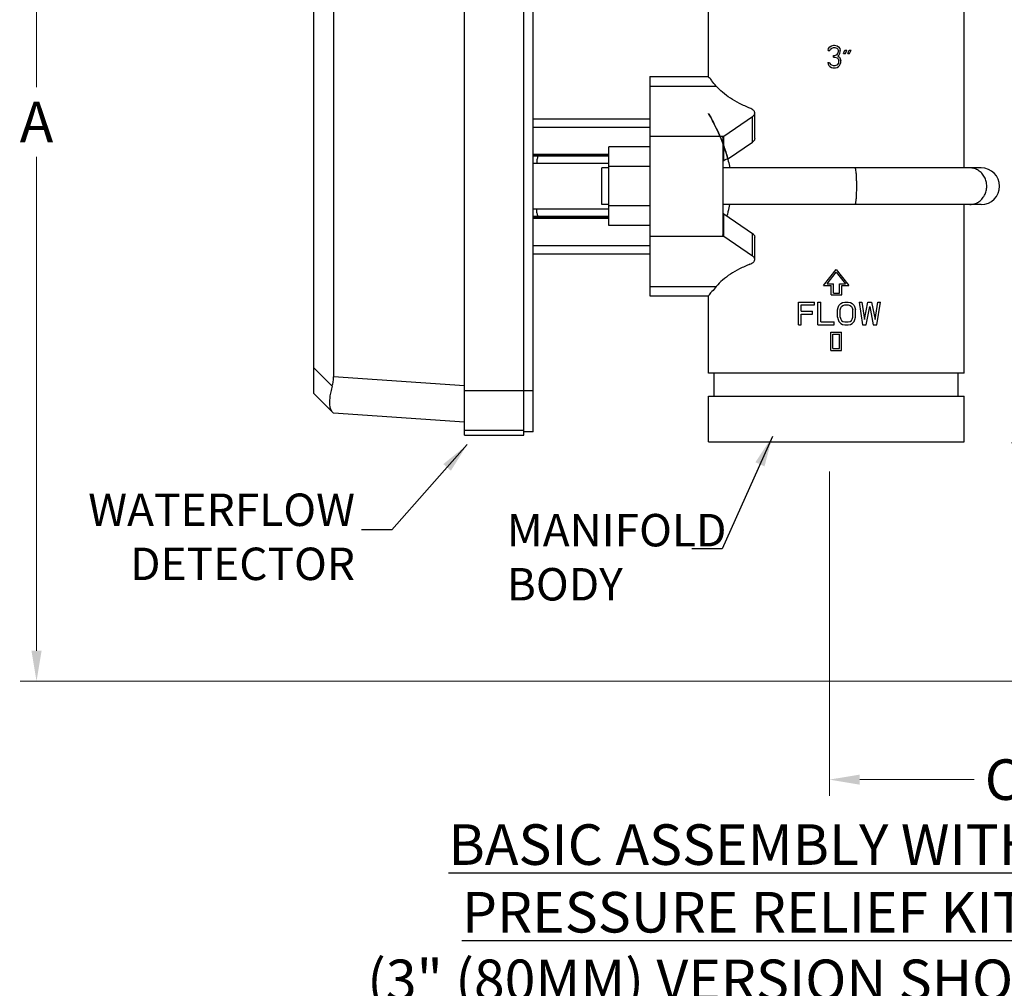
# Model space of a CAD drawing. Units: inches. Extents: x 3.5 to 27.7, y -19.1 to 7.
# Drawn here: x 15.8 to 21.8, y -5.3 to 0.6 of the extents above; entities that cross this region are included whole.
import ezdxf

# ---------------------------------------------------------------- set-up
doc = ezdxf.new("R2010")
doc.units = ezdxf.units.IN
doc.header["$LTSCALE"] = 1.21
doc.header["$MEASUREMENT"] = 0
doc.header["$PDMODE"] = 3
doc.header["$PDSIZE"] = 0.3125
doc.layers.get('0').update_dxf_attribs({"linetype": 'CONTINUOUS'})
doc.layers.get('Defpoints').update_dxf_attribs({"linetype": 'CONTINUOUS'})
doc.layers.add('TEXT', color=7, linetype='CONTINUOUS')
doc.styles.add('ROMAN', font='romans.shx', dxfattribs={"width": 0.8, "oblique": 15, "height": 0.125})
doc.styles.add('ROMAND', font='romand.shx', dxfattribs={"width": 0.8})
doc.styles.get("Standard").update_dxf_attribs({"font": 'romans.shx', "width": 0.8, "oblique": 15})
doc.dimstyles.get("Standard").update_dxf_attribs({"dimtxt": 0.1, "dimasz": 0.1875, "dimexe": 0.18, "dimexo": 0.0625, "dimgap": 0.09, "dimtad": 0, "dimtih": 1, "dimtoh": 1, "dimdec": 3, "dimzin": 4, "dimdsep": 46, "dimtxsty": 'Standard', "dimcen": 0.09, "dimadec": 0, "dimazin": 0, "dimtol": 1, "dimtp": 0.005, "dimtm": 0.005, "dimtfac": 1, "dimtdec": 3, "dimtofl": 0, "dimtmove": 0, "dimatfit": 3, "dimfxl": 0, "dimtolj": 1, "dimtzin": 4, "dimarcsym": 0})

# ---------------------------------------------------------------- blocks, each defined once
blk = doc.blocks.new('*D5')
at = {"layer": 'Defpoints', "color": 0, "lineweight": 0}
for p in [(21.6472, 3.9), (21.7349, -1.9633), (25.7101, -1.9633)]:
    blk.add_point(p, dxfattribs=at)
at = {"layer": 'TEXT', "color": 0, "lineweight": 0}
for p, q in [((21.7847, 3.9), (25.8101, 3.9)), ((25.7101, 3.7125), (25.7101, 0.129)), ((25.7101, -1.7758), (25.7101, -0.8487)), ((21.8724, -1.9633), (25.8101, -1.9633))]:
    blk.add_line(p, q, dxfattribs=at)
for points in [[(25.6789, 3.7125), (25.7414, 3.7125), (25.7101, 3.9)], [(25.6789, -1.7758), (25.7414, -1.7758), (25.7101, -1.9633)]]:
    blk.add_solid(points, dxfattribs=at)
at = {"layer": 'TEXT', "color": 0, "insert": (25.7101, -0.3598), "char_height": 0.25, "attachment_point": 5}
blk.add_mtext('\\A1;E\\P(TAKE OUT)', dxfattribs=at)
blk = doc.blocks.new('*D8')
at = {"layer": 'Defpoints', "color": 0, "lineweight": 0}
for p in [(19.9308, 3.8889), (15.866, -3.4311), (22.2806, -3.4311)]:
    blk.add_point(p, dxfattribs=at)
at = {"layer": 'TEXT', "color": 0, "lineweight": 0}
for p, q in [((19.7933, 3.8889), (15.766, 3.8889)), ((15.866, 3.7014), (15.866, 0.229)), ((15.866, -3.2436), (15.866, -0.201)), ((22.1431, -3.4311), (15.766, -3.4311))]:
    blk.add_line(p, q, dxfattribs=at)
for points in [[(15.8348, 3.7014), (15.8973, 3.7014), (15.866, 3.8889)], [(15.8348, -3.2436), (15.8973, -3.2436), (15.866, -3.4311)]]:
    blk.add_solid(points, dxfattribs=at)
at = {"layer": 'TEXT', "color": 0, "insert": (15.866, 0.014), "char_height": 0.25, "attachment_point": 5}
blk.add_mtext('\\A1;A', dxfattribs=at)
blk = doc.blocks.new('*D9')
at = {"layer": 'Defpoints', "color": 0, "lineweight": 0}
for p in [(20.7503, -2.0019), (22.8006, -3.5186), (22.8006, -4.0375)]:
    blk.add_point(p, dxfattribs=at)
at = {"layer": 'TEXT', "color": 0, "lineweight": 0}
for p, q in [((20.7503, -2.1394), (20.7503, -4.1375)), ((22.8006, -3.6561), (22.8006, -4.1375)), ((20.9378, -4.0375), (21.6422, -4.0375)), ((22.6131, -4.0375), (21.9906, -4.0375))]:
    blk.add_line(p, q, dxfattribs=at)
for points in [[(20.9378, -4.0063), (20.9378, -4.0688), (20.7503, -4.0375)], [(22.6131, -4.0063), (22.6131, -4.0688), (22.8006, -4.0375)]]:
    blk.add_solid(points, dxfattribs=at)
at = {"layer": 'TEXT', "color": 0, "insert": (21.8164, -4.0375), "char_height": 0.25, "attachment_point": 5}
blk.add_mtext('\\A1;C', dxfattribs=at)

msp = doc.modelspace()

# ---------------------------------------------------------------- linework, layer by layer
at = {"color": 7, "linetype": 'Continuous'}
for p, q in [((20.00469, 0.294), (20.00469, 2.17838)), ((21.57969, -0.2685), (21.57969, 1.41113)), ((18.50281, -1.91605), (18.50281, 1.15124)), ((18.86844, -1.91604), (18.86844, 1.15124)), ((18.92469, -1.89355), (18.92469, 1.13156)), ((17.57469, -1.65853), (17.57469, 0.89653)), ((17.69565, 0.79304), (17.69565, -1.55503)), ((20.76253, 0.48453), (20.77799, 0.4875)), ((20.77799, 0.4875), (20.78241, 0.4875)), ((20.78241, 0.4875), (20.79787, 0.48453)), ((20.74265, 0.45485), (20.74486, 0.46672)), ((20.74265, 0.45485), (20.75369, 0.45485)), ((20.74486, 0.46672), (20.75369, 0.47859)), ((20.75369, 0.47859), (20.76253, 0.48453)), ((20.75369, 0.45485), (20.75811, 0.46375)), ((20.75811, 0.46375), (20.76474, 0.46969)), ((20.76474, 0.46969), (20.77578, 0.47266)), ((20.77578, 0.47266), (20.78461, 0.47266)), ((20.77578, 0.42517), (20.78461, 0.42517)), ((20.77578, 0.4133), (20.77578, 0.42517)), ((20.78461, 0.47266), (20.79566, 0.46969)), ((20.78461, 0.42517), (20.79787, 0.43111)), ((20.79566, 0.46969), (20.80228, 0.46375)), ((20.79787, 0.48453), (20.8067, 0.47859)), ((20.79787, 0.43111), (20.80228, 0.43704)), ((20.80228, 0.46375), (20.8067, 0.45485)), ((20.80228, 0.43704), (20.8067, 0.44891)), ((20.80228, 0.41923), (20.81112, 0.42814)), ((20.8067, 0.47859), (20.81554, 0.46672)), ((20.8067, 0.44891), (20.8067, 0.45485)), ((20.81112, 0.42814), (20.81554, 0.43704)), ((20.81554, 0.46672), (20.81775, 0.45485)), ((20.81554, 0.43704), (20.81775, 0.44891)), ((20.81775, 0.44891), (20.81775, 0.45485)), ((20.83762, 0.43704), (20.84646, 0.45782)), ((20.83762, 0.43704), (20.84867, 0.43704)), ((20.84646, 0.45782), (20.8575, 0.45782)), ((20.84867, 0.43704), (20.8575, 0.45782)), ((20.86413, 0.43704), (20.87296, 0.45782)), ((20.86413, 0.43704), (20.87517, 0.43704)), ((20.87296, 0.45782), (20.88401, 0.45782)), ((20.87517, 0.43704), (20.88401, 0.45782)), ((20.74044, 0.38065), (20.75148, 0.38065)), ((20.74044, 0.38065), (20.74265, 0.37174)), ((20.74265, 0.37174), (20.74707, 0.36284)), ((20.75148, 0.38065), (20.75369, 0.37471)), ((20.75369, 0.37471), (20.75811, 0.36878)), ((20.75811, 0.36878), (20.76253, 0.36581)), ((20.76253, 0.36581), (20.77357, 0.36284)), ((20.77578, 0.4133), (20.78461, 0.4133)), ((20.78461, 0.4133), (20.79787, 0.41033)), ((20.78682, 0.36284), (20.79787, 0.36581)), ((20.79787, 0.41033), (20.80449, 0.40439)), ((20.79787, 0.36581), (20.80228, 0.36878)), ((20.80228, 0.41923), (20.81333, 0.4133)), ((20.80228, 0.36878), (20.8067, 0.37471)), ((20.80449, 0.40439), (20.80891, 0.39252)), ((20.8067, 0.37471), (20.80891, 0.38065)), ((20.80891, 0.38065), (20.80891, 0.39252)), ((20.81333, 0.4133), (20.81775, 0.40439)), ((20.81333, 0.36284), (20.81775, 0.37174)), ((20.81775, 0.40439), (20.81995, 0.39252)), ((20.81775, 0.37174), (20.81995, 0.38065)), ((20.81995, 0.38065), (20.81995, 0.39252)), ((20.74707, 0.36284), (20.75369, 0.3569)), ((20.75369, 0.3569), (20.76253, 0.35097)), ((20.76253, 0.35097), (20.77136, 0.348)), ((20.77136, 0.348), (20.78903, 0.348)), ((20.77357, 0.36284), (20.78682, 0.36284)), ((20.78903, 0.348), (20.79787, 0.35097)), ((20.79787, 0.35097), (20.8067, 0.3569)), ((20.8067, 0.3569), (20.81333, 0.36284)), ((19.64469, 0.294), (20.0047, 0.294)), ((19.64469, 0.29399), (19.64469, -1.05599)), ((20.29062, -0.08755), (20.29062, 0.06997)), ((18.92469, 0.03503), (19.64469, 0.03503)), ((20.09977, -0.07219), (20.2761, 0.04824)), ((18.92469, -0.0165), (19.64469, -0.0165)), ((20.09469, -0.08034), (20.09469, -0.68166)), ((20.12884, -0.20986), (20.2761, -0.10929)), ((19.64469, -0.13938), (19.39269, -0.13938)), ((19.39269, -0.62262), (19.39269, -0.13938)), ((19.39269, -0.19074), (18.92469, -0.19074)), ((18.95981, -0.19425), (19.39269, -0.19425)), ((19.39269, -0.2685), (19.34779, -0.2685)), ((19.34779, -0.4935), (19.34779, -0.2685)), ((19.64469, -0.26019), (19.39269, -0.26019)), ((21.68599, -0.2685), (20.09469, -0.2685)), ((19.39269, -0.4935), (19.34779, -0.4935)), ((19.64469, -0.50181), (19.39269, -0.50181)), ((21.68599, -0.4935), (20.09469, -0.4935)), ((21.57969, -1.5339), (21.57969, -0.4935)), ((18.92469, -0.57126), (19.39269, -0.57126)), ((19.39269, -0.56775), (18.95981, -0.56775)), ((20.09977, -0.55197), (20.2761, -0.6724)), ((19.64469, -0.62262), (19.39269, -0.62262)), ((20.09977, -0.68981), (20.2761, -0.81023)), ((20.29062, -0.83197), (20.29062, -0.69413)), ((18.92469, -0.7455), (19.64469, -0.7455)), ((18.92469, -0.79702), (19.64469, -0.79702)), ((20.71368, -0.99234), (20.79219, -0.89355)), ((20.79219, -0.89355), (20.87118, -0.993)), ((20.73751, -0.9822), (20.79219, -0.91053)), ((20.79219, -0.91053), (20.84911, -0.9822)), ((20.71368, -0.99234), (20.76136, -0.99234)), ((20.73751, -0.9822), (20.77486, -0.9822)), ((20.76136, -1.0506), (20.76136, -0.99234)), ((20.77486, -1.0398), (20.77486, -0.9822)), ((20.81176, -1.0398), (20.81176, -0.9822)), ((20.81176, -0.9822), (20.84911, -0.9822)), ((20.82706, -1.0506), (20.82706, -0.993)), ((20.82706, -0.993), (20.87118, -0.993)), ((19.64469, -1.056), (20.0047, -1.056)), ((20.00469, -1.5339), (20.00469, -1.056)), ((20.76136, -1.0506), (20.82706, -1.0506)), ((20.77486, -1.0398), (20.81176, -1.0398)), ((20.55931, -1.23555), (20.55931, -1.09492)), ((20.55931, -1.09492), (20.65819, -1.09492)), ((20.57579, -1.15177), (20.57579, -1.11288)), ((20.57579, -1.11288), (20.65819, -1.11288)), ((20.57579, -1.15177), (20.64721, -1.15177)), ((20.64721, -1.16972), (20.64721, -1.15177)), ((20.65819, -1.11288), (20.65819, -1.09492)), ((20.68016, -1.23555), (20.68016, -1.09492)), ((20.68016, -1.09492), (20.69664, -1.09492)), ((20.69664, -1.2176), (20.69664, -1.09492)), ((20.80101, -1.1428), (20.80376, -1.12784)), ((20.80101, -1.18768), (20.80101, -1.1428)), ((20.80376, -1.12784), (20.80925, -1.11587)), ((20.80925, -1.11587), (20.82024, -1.1039)), ((20.81749, -1.1428), (20.82024, -1.13083)), ((20.81749, -1.18768), (20.81749, -1.1428)), ((20.82024, -1.1039), (20.83123, -1.09792)), ((20.82024, -1.13083), (20.82573, -1.12185)), ((20.82573, -1.12185), (20.83397, -1.11587)), ((20.83123, -1.09792), (20.84496, -1.09492)), ((20.83397, -1.11587), (20.84496, -1.11288)), ((20.84496, -1.09492), (20.86693, -1.09492)), ((20.84496, -1.11288), (20.86693, -1.11288)), ((20.86693, -1.09492), (20.88067, -1.09792)), ((20.86693, -1.11288), (20.87792, -1.11587)), ((20.87792, -1.11587), (20.88616, -1.12185)), ((20.88067, -1.09792), (20.89165, -1.1039)), ((20.88616, -1.12185), (20.89165, -1.13083)), ((20.89165, -1.1039), (20.90264, -1.11587)), ((20.89165, -1.13083), (20.8944, -1.1428)), ((20.8944, -1.18768), (20.8944, -1.1428)), ((20.90264, -1.11587), (20.90813, -1.12784)), ((20.90813, -1.12784), (20.91088, -1.1428)), ((20.91088, -1.18768), (20.91088, -1.1428)), ((20.93285, -1.09492), (20.95482, -1.23555)), ((20.93285, -1.09492), (20.94933, -1.09492)), ((20.94933, -1.09492), (20.96581, -1.20264)), ((20.96581, -1.20264), (20.98778, -1.09492)), ((20.9768, -1.23555), (20.99877, -1.12185)), ((20.98778, -1.09492), (21.00975, -1.09492)), ((20.99877, -1.12185), (21.02074, -1.23555)), ((21.00975, -1.09492), (21.03173, -1.20264)), ((21.03173, -1.20264), (21.04821, -1.09492)), ((21.04271, -1.23555), (21.06469, -1.09492)), ((21.04821, -1.09492), (21.06469, -1.09492)), ((20.57579, -1.23555), (20.57579, -1.16972)), ((20.57579, -1.16972), (20.64721, -1.16972)), ((20.80101, -1.18768), (20.80376, -1.20264)), ((20.80376, -1.20264), (20.80925, -1.2146)), ((20.81749, -1.18768), (20.82024, -1.19964)), ((20.82024, -1.19964), (20.82573, -1.20862)), ((20.82573, -1.20862), (20.83397, -1.2146)), ((20.87792, -1.2146), (20.88616, -1.20862)), ((20.88616, -1.20862), (20.89165, -1.19964)), ((20.89165, -1.19964), (20.8944, -1.18768)), ((20.90264, -1.2146), (20.90813, -1.20264)), ((20.90813, -1.20264), (20.91088, -1.18768)), ((20.55931, -1.23555), (20.57579, -1.23555)), ((20.68016, -1.23555), (20.77904, -1.23555)), ((20.69664, -1.2176), (20.77904, -1.2176)), ((20.77904, -1.23555), (20.77904, -1.2176)), ((20.80925, -1.2146), (20.82024, -1.22657)), ((20.82024, -1.22657), (20.83123, -1.23256)), ((20.83123, -1.23256), (20.84496, -1.23555)), ((20.83397, -1.2146), (20.84496, -1.2176)), ((20.84496, -1.2176), (20.86693, -1.2176)), ((20.84496, -1.23555), (20.86693, -1.23555)), ((20.86693, -1.2176), (20.87792, -1.2146)), ((20.86693, -1.23555), (20.88067, -1.23256)), ((20.88067, -1.23256), (20.89165, -1.22657)), ((20.89165, -1.22657), (20.90264, -1.2146)), ((20.95482, -1.23555), (20.9768, -1.23555)), ((21.02074, -1.23555), (21.04271, -1.23555)), ((20.75956, -1.3935), (20.75956, -1.28055)), ((20.75956, -1.28055), (20.82481, -1.28055)), ((20.77261, -1.38045), (20.77261, -1.2936)), ((20.77261, -1.2936), (20.81176, -1.2936)), ((20.81176, -1.38045), (20.81176, -1.2936)), ((20.82481, -1.3935), (20.82481, -1.28055)), ((20.75956, -1.3935), (20.82481, -1.3935)), ((20.77261, -1.38045), (20.81176, -1.38045)), ((21.57969, -1.5339), (20.00469, -1.5339)), ((20.03979, -1.67475), (20.03979, -1.5339)), ((21.54459, -1.67475), (21.54459, -1.5339)), ((17.57469, -1.65853), (17.69565, -1.77948)), ((20.00469, -1.956), (20.00469, -1.67475)), ((20.00469, -1.67475), (21.57969, -1.67475)), ((21.57969, -1.956), (21.57969, -1.67475)), ((18.50281, -1.83593), (17.69565, -1.77948)), ((18.86844, -1.88652), (18.50281, -1.88652)), ((18.50281, -1.91605), (18.86844, -1.91605)), ((18.92469, -1.89355), (18.86844, -1.89355)), ((20.00469, -1.956), (21.57969, -1.956))]:
    msp.add_line(p, q, dxfattribs=at)
at = {"color": 9, "linetype": 'Continuous'}
for p, q in [((19.64469, 0.23604), (20.05376, 0.23604)), ((20.2761, -0.10929), (20.2761, 0.04824)), ((19.64469, -0.07248), (20.09936, -0.07248)), ((20.09977, -0.22243), (20.09977, -0.07219)), ((18.92469, -0.18323), (19.39269, -0.18323)), ((18.94788, -0.23925), (19.39269, -0.23925)), ((19.39269, -0.52275), (18.94788, -0.52275)), ((18.92469, -0.57877), (19.39269, -0.57877)), ((20.09977, -0.68981), (20.09977, -0.55197)), ((19.64469, -0.68952), (20.09936, -0.68952)), ((20.2761, -0.81023), (20.2761, -0.6724)), ((19.64469, -0.99804), (20.05376, -0.99804)), ((17.68754, -1.61227), (17.57469, -1.49943)), ((18.50281, -1.61147), (17.69565, -1.55503)), ((18.92469, -1.64097), (18.50281, -1.64097))]:
    msp.add_line(p, q, dxfattribs=at)
at = {"color": 7, "linetype": 'Continuous'}
msp.add_arc((21.68599, -0.381), 0.1125, 270, 90, dxfattribs=at)
for points, start_tangent, end_tangent in [([(20.05376, 0.23604), (20.02639, 0.26856), (20.01006, 0.28773), (20.00469, 0.294)], (-0.6412188, 0.7673581), (0.9105301, 0.4134428)), ([(20.26129, 0.09946), (20.19706, 0.12868), (20.14028, 0.16148), (20.09216, 0.19744), (20.05376, 0.23604)], (-0.9269362, 0.375219), (-0.6412188, 0.7673581)), ([(20.12401, -0.21126), (20.10616, -0.15082), (20.07992, -0.08156), (20.05316, -0.02251), (20.03029, 0.02252), (20.014, 0.0525), (20.00571, 0.06722), (20.01401, 0.05249), (20.03026, 0.02258), (20.05312, -0.02243), (20.07987, -0.08143), (20.1061, -0.15064), (20.12759, -0.22596), (20.13617, -0.26831)], (-0.2459918, 0.9692719), (0.1693721, -0.9855522)), ([(20.29061, 0.06997), (20.28994, 0.07487), (20.28668, 0.08166), (20.28075, 0.08814), (20.27224, 0.09415), (20.26129, 0.09946)], (-0.0021389, 0.9999977), (-0.9269362, 0.375219)), ([(20.2761, 0.04824), (20.28354, 0.05446), (20.28836, 0.0611), (20.2905, 0.06796), (20.29061, 0.06997)], (0.825786, 0.5639836), (-0.0021389, 0.9999977)), ([(20.09469, -0.08034), (20.09524, -0.07742), (20.09683, -0.07478), (20.09936, -0.07248)], (0, 1), (0.8112019, 0.5847662)), ([(20.09936, -0.07248), (20.0995, -0.07238), (20.09963, -0.07228), (20.09977, -0.07219)], (0.811202, 0.5847661), (0.825786, 0.5639835)), ([(20.29061, -0.08755), (20.2905, -0.08957), (20.28836, -0.09643), (20.28354, -0.10306), (20.2761, -0.10929)], (0.0021359, -0.9999977), (-0.825786, -0.5639836)), ([(20.09469, -0.23102), (20.09602, -0.22619), (20.09977, -0.22243)], (0, 1), (0.8319342, 0.5548742)), ([(20.09977, -0.22243), (20.11395, -0.21467), (20.12884, -0.20986)], (0.8319342, 0.5548742), (0.9776378, 0.210296)), ([(20.91886, -0.381), (20.91853, -0.35193), (20.91755, -0.32483), (20.91599, -0.30152), (20.91392, -0.28362), (20.91149, -0.27235), (20.90884, -0.2685)], (0, 1), (-1, 0)), ([(20.90884, -0.4935), (20.91149, -0.48965), (20.91392, -0.47838), (20.91599, -0.46047), (20.91755, -0.43717), (20.91853, -0.41006), (20.91886, -0.381)], (1, 0), (0, 1)), ([(20.09469, -0.54436), (20.09528, -0.54705), (20.09701, -0.54963), (20.09977, -0.55197)], (0, -1), (0.825786, -0.5639836)), ([(20.12011, -0.56551), (20.12759, -0.53603), (20.13617, -0.49369)], (0.2645995, 0.9643584), (0.1693724, 0.9855521)), ([(20.09936, -0.68952), (20.09683, -0.68721), (20.09524, -0.68457), (20.09469, -0.68166)], (-0.8112019, 0.5847662), (0, 1)), ([(20.09977, -0.68981), (20.09963, -0.68971), (20.0995, -0.68962), (20.09936, -0.68952)], (-0.825786, 0.5639835), (-0.811202, 0.5847661)), ([(20.2761, -0.6724), (20.28354, -0.67863), (20.28836, -0.68526), (20.2905, -0.69212), (20.29061, -0.69413)], (0.825786, -0.5639836), (-0.0021389, -0.9999977)), ([(20.26129, -0.86145), (20.27224, -0.85614), (20.28075, -0.85014), (20.28668, -0.84365), (20.28994, -0.83686), (20.29061, -0.83197)], (0.9269362, 0.375219), (0.0021359, 0.9999977)), ([(20.29061, -0.83197), (20.2905, -0.82995), (20.28836, -0.82309), (20.28354, -0.81646), (20.2761, -0.81023)], (0.0021359, 0.9999977), (-0.825786, 0.5639836)), ([(20.26129, -0.86145), (20.19706, -0.89068), (20.14028, -0.92348), (20.09216, -0.95943), (20.05376, -0.99804)], (-0.9269362, -0.375219), (-0.6412188, -0.7673581)), ([(20.05376, -0.99804), (20.02637, -1.03057), (20.01004, -1.04975), (20.00469, -1.056)], (-0.6412188, -0.7673581), (-0.9457783, 0.3248128)), ([(17.68754, -1.61227), (17.69367, -1.58361), (17.69565, -1.55503)], (0.2798417, 0.9600462), (0, 1)), ([(17.68754, -1.61227), (17.67847, -1.64811), (17.67278, -1.682), (17.67087, -1.71208), (17.67278, -1.73751), (17.67847, -1.75758), (17.68754, -1.77137)], (-0.2798417, -0.9600462), (0.7071068, -0.7071068))]:
    msp.add_spline(points, degree=3, dxfattribs=dict(at, start_tangent=start_tangent, end_tangent=end_tangent))
at = {"color": 9, "linetype": 'Continuous'}
for points, start_tangent, end_tangent in [([(18.92469, -0.19399), (18.94224, -0.19418), (18.95981, -0.19425)], (0.9998898, -0.0148422), (1, -0.0000008)), ([(18.92469, -0.23902), (18.93628, -0.23919), (18.94788, -0.23925)], (0.9998093, -0.0195262), (1, -0.0000031)), ([(18.95981, -0.19425), (18.95612, -0.19645), (18.9528, -0.20284), (18.95016, -0.2128), (18.94846, -0.22534), (18.94788, -0.23925)], (-1, 0), (0, -1)), ([(21.71963, -0.381), (21.71611, -0.35188), (21.7058, -0.32475), (21.68939, -0.30145), (21.668, -0.28357), (21.6431, -0.27233), (21.61637, -0.2685)], (0, 1), (-1, 0)), ([(21.61637, -0.4935), (21.6431, -0.48966), (21.668, -0.47843), (21.68939, -0.46055), (21.7058, -0.43725), (21.71611, -0.41012), (21.71963, -0.381)], (1, 0), (0, 1)), ([(18.94788, -0.52275), (18.93628, -0.5228), (18.92469, -0.52297)], (-1, -0.0000032), (-0.9998093, -0.0195264)), ([(18.95981, -0.56775), (18.95612, -0.56555), (18.9528, -0.55915), (18.95016, -0.5492), (18.94846, -0.53665), (18.94788, -0.52275)], (-1, 0), (0, 1)), ([(18.95981, -0.56775), (18.94224, -0.56781), (18.92469, -0.56801)], (-1, -0.0000008), (-0.9998898, -0.0148422))]:
    msp.add_spline(points, degree=3, dxfattribs=dict(at, start_tangent=start_tangent, end_tangent=end_tangent))

# ---------------------------------------------------------------- texts
at = {"layer": 'TEXT', "char_height": 0.2}
for s, insert, attachment_point, style in [('WATERFLOW\\PDETECTOR', (17.82807, -2.56723), 6, 'ROMAN'), ('MANIFOLD\\PBODY', (18.76289, -2.40039), 1, 'ROMAN'), ('{\\H1.25x;\\LBASIC ASSEMBLY WITH PRESSURE RELIEF KIT \\P(3" (80MM) VERSION SHOWN) (SEE TABLE 1.)}', (20.2232, -5.06291), 5, 'ROMAND')]:
    msp.add_mtext(s, dxfattribs=dict(at, insert=insert, attachment_point=attachment_point, style=style))

# ---------------------------------------------------------------- dimensions: what is measured, and where the dimension line sits
at = {"layer": 'TEXT'}
for base, p1, p2, text, picture, middle in [((15.86603, -3.4311), (19.93076, 3.88889), (22.28057, -3.4311), 'A', '*D8', (15.86603, 0.01404)), ((25.71012, -1.96332), (21.6472, 3.90001), (21.73492, -1.96332), 'E\\P(TAKE OUT)', '*D5', (25.71012, -0.35985))]:
    dim = msp.add_linear_dim(base=base, p1=p1, p2=p2, angle=90, text=text, dimstyle='Standard', override={"dimtxt": 0.25, "dimexe": 0.1, "dimexo": 0.1375, "dimdec": 4, "dimzin": 0, "dimdsep": 0, "dimcen": 5.763768, "dimtdec": 4, "dimtzin": 0, "dimlwd": 0, "dimlwe": 0}, dxfattribs=at)
    dim.commit()
    dim.dimension.update_dxf_attribs({"geometry": picture, "text_midpoint": middle, "dimtype": 160})
dim = msp.add_linear_dim(base=(22.80056, -4.03754), p1=(20.75031, -2.00186), p2=(22.80056, -3.51864), text='C', dimstyle='Standard', override={"dimtxt": 0.25, "dimexe": 0.1, "dimexo": 0.1375, "dimdec": 4, "dimzin": 0, "dimdsep": 0, "dimcen": 5.763768, "dimtdec": 4, "dimtzin": 0, "dimlwd": 0, "dimlwe": 0}, dxfattribs=at)
dim.commit()
dim.dimension.update_dxf_attribs({"geometry": '*D9', "text_midpoint": (21.81641, -4.03754), "dimtype": 160})

# ---------------------------------------------------------------- leaders
at = {"layer": 'TEXT', "annotation_type": 0, "has_hookline": 1, "hookline_direction": 1, "text_width": 1.33333}
for points in [[(20.39911, -1.92335), (20.0899, -2.61457), (19.9024, -2.61457)], [(18.51957, -1.97337), (18.05453, -2.49908), (17.86703, -2.49908)]]:
    msp.add_leader(points, dimstyle='Standard', override={"dimgap": 0.09, "dimtad": 0}, dxfattribs=at)

doc.saveas('drawing.dxf')
